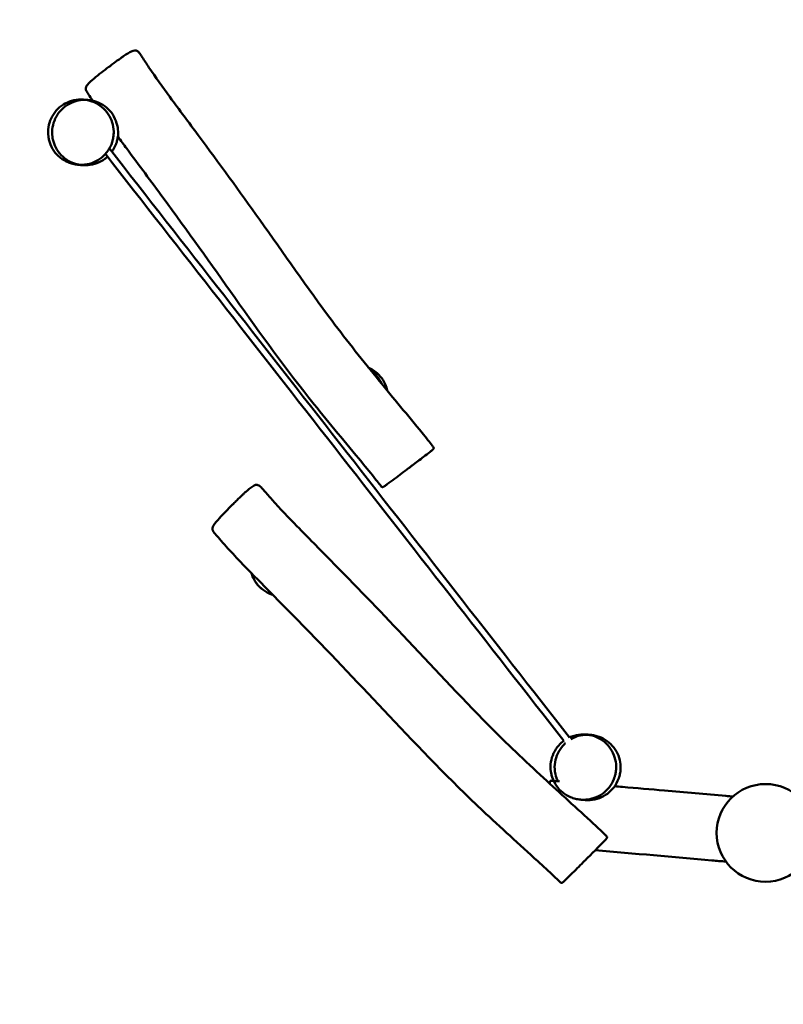
# Model space of a CAD drawing. Units: millimetres. Extents: x -9214 to 9585, y -9244 to 9555.
# Drawn here: x -5537 to -3202, y -6251 to -3240 of the extents above; entities that cross this region are included whole.
import ezdxf

# ---------------------------------------------------------------- set-up
doc = ezdxf.new("R2010")
doc.units = ezdxf.units.MM
doc.header["$LTSCALE"] = 0.75
doc.linetypes.add('PHANTOM2', pattern=[31.75, 15.875, -3.175, 3.175, -3.175, 3.175, -3.175])
doc.layers.add('Reference', color=7, linetype='PHANTOM2', lineweight=25)
doc.layers.add('Visible', color=7, linetype='Continuous', lineweight=50)

msp = doc.modelspace()

# ---------------------------------------------------------------- linework, layer by layer
at = {"layer": 'Reference'}
msp.add_circle((185.5, 155.7, -1403.1), 9399.5, dxfattribs=at)
at = {"layer": 'Visible', "extrusion": (-3.49022e-17, -3.98934e-16, -1)}
msp.add_circle((3256.4, -5726.4, 896.4), 149.5, dxfattribs=at)
at = {"layer": 'Visible', "extrusion": (0.788011, 0.615661, 2.63678e-16)}
msp.add_arc((-752.8, 5442.6, -6384.4), 4521.9, 255.1898, 284.4716, dxfattribs=at)
at = {"layer": 'Visible', "extrusion": (-0.788011, -0.615661, -3.747e-16)}
msp.add_arc((752.8, 5442.6, 6404.4), 4521.9, 255.6055, 284.7772, dxfattribs=at)
at = {"layer": 'Visible'}
for points, knots in [([(-5264.8, -3384.1, -843.1), (-5264.8, -3384.1, -843.1), (-5264.8, -3384.1, -843.1), (-5264.8, -3384.1, -843.1), (-5264.8, -3384.1, -843.1), (-5264.8, -3384.1, -843.1), (-5264.8, -3384.1, -843.1), (-5264.8, -3384.1, -843.1), (-5264.8, -3384.1, -843.1), (-5264.8, -3384.1, -843.1), (-5264.8, -3384.1, -843.1), (-5264.8, -3384.1, -843.1), (-5264.8, -3384.1, -843.1), (-5264.7, -3384.1, -843.1), (-5264.7, -3384.1, -843.1), (-5264.7, -3384.1, -843.1), (-5264.7, -3384.1, -843.1), (-5264.6, -3384.1, -843.1), (-5264.6, -3384, -843.1), (-5264.3, -3383.8, -843.1), (-5264.1, -3383.6, -843.1), (-5262.9, -3382.7, -843.1), (-5262, -3382, -843.1), (-5257.1, -3378.4, -843.1), (-5253.1, -3375.4, -843.1), (-5242.3, -3367.3, -843.1), (-5235.3, -3362.1, -843.1), (-5225.9, -3355.4, -843.1), (-5223.5, -3353.8, -843.1), (-5220.4, -3351.6, -843.1), (-5219.6, -3351.1, -843.1), (-5210.8, -3345.1, -843.1), (-5202.7, -3339.6, -843.1), (-5191.3, -3334.8, -843.1), (-5188.5, -3333.9, -843.1), (-5184.3, -3333.5, -843.1), (-5182.8, -3333.6, -843.1), (-5180, -3334.3, -843.1), (-5178.6, -3334.9, -843.1), (-5176.3, -3336.4, -843.1), (-5175.3, -3337.3, -843.1), (-5172.8, -3339.8, -843.1), (-5171.5, -3341.4, -843.1), (-5167.5, -3346.8, -843.1), (-5165, -3350.7, -843.1), (-5155.7, -3364.8, -843.1), (-5149, -3375.2, -843.1), (-5121.5, -3416.1, -843.1), (-5099.9, -3446, -843.1), (-5049.2, -3515.1, -843.1), (-5020.1, -3554.1, -843.1), (-4927.8, -3678.6, -843.1), (-4865.3, -3764.7, -843.1), (-4729.7, -3954.5, -843.1), (-4657.8, -4059.1, -843.1), (-4535.5, -4222.9, -843.1), (-4487.3, -4283.5, -843.1), (-4394.7, -4397, -843.1), (-4350.1, -4449.7, -843.1), (-4300.5, -4510.4, -843.1), (-4294.6, -4517.7, -843.1), (-4284.4, -4530.5, -843.1), (-4280, -4536.1, -843.1), (-4275, -4542.7, -843.1), (-4274.2, -4543.8, -843.1), (-4272.8, -4545.6, -843.1), (-4272.2, -4546.4, -843.1), (-4271.6, -4547.8, -843.1), (-4271.4, -4548.2, -843.1), (-4271.2, -4549, -843.1), (-4271.2, -4549.2, -843.1), (-4271.2, -4549.9, -843.1), (-4271.3, -4550.4, -843.1), (-4271.8, -4551.8, -843.1), (-4272.5, -4552.6, -843.1), (-4273.8, -4554, -843.1), (-4274.5, -4554.7, -843.1), (-4277.3, -4557.3, -843.1), (-4279.6, -4559, -843.1), (-4288.7, -4566.2, -843.1), (-4295.6, -4571.4, -843.1), (-4313.9, -4585.4, -843.1), (-4325.4, -4594, -843.1), (-4339.8, -4604.9, -843.1), (-4342.7, -4607.1, -843.1), (-4346.4, -4609.8, -843.1), (-4347.1, -4610.4, -843.1), (-4347.9, -4611, -843.1), (-4348.1, -4611.1, -843.1), (-4348.3, -4611.3, -843.1), (-4348.4, -4611.3, -843.1), (-4348.4, -4611.4, -843.1), (-4348.4, -4611.4, -843.1), (-4348.4, -4611.4, -843.1), (-4348.4, -4611.4, -843.1), (-4348.4, -4611.4, -843.1), (-4348.4, -4611.4, -843.1), (-4348.4, -4611.4, -843.1)], [0, 0, 0, 0, 0.000133, 0.000133, 0.000163, 0.000163, 0.0002, 0.0002, 0.000246, 0.000246, 0.000303, 0.000303, 0.000373, 0.000373, 0.001553, 0.001553, 0.006475, 0.006475, 0.026993, 0.026993, 0.112522, 0.112522, 0.468955, 0.468955, 1.946561, 1.946561, 4.542384, 4.542384, 5.407607, 5.407607, 5.696007, 5.696007, 8.586319, 8.586319, 9.431064, 9.431064, 9.866271, 9.866271, 10.294475, 10.294475, 10.69897, 10.69897, 11.330557, 11.330557, 12.713085, 12.713085, 16.408454, 16.408454, 27.498017, 27.498017, 42.097112, 42.097112, 74.005174, 74.005174, 112.080489, 112.080489, 135.308355, 135.308355, 156.018936, 156.018936, 158.831793, 158.831793, 160.941538, 160.941538, 161.337095, 161.337095, 161.634245, 161.634245, 161.783018, 161.783018, 161.855435, 161.855435, 162.002782, 162.002782, 162.298229, 162.298229, 162.58715, 162.58715, 163.45322, 163.45322, 166.048934, 166.048934, 170.366742, 170.366742, 171.46411, 171.46411, 171.728157, 171.728157, 171.791508, 171.791508, 171.806706, 171.806706, 171.810351, 171.810351, 171.811226, 171.811226, 171.811438, 171.811438, 171.811438, 171.811438]), ([(-5314, -3487.5, -843.1), (-5315.3, -3485.5, -843.1), (-5316.6, -3483.5, -843.1), (-5321.7, -3475.6, -843.1), (-5325.6, -3469.9, -843.1), (-5330.6, -3462.1, -843.1), (-5331.9, -3460, -843.1), (-5333.7, -3456.5, -843.1), (-5334.2, -3455.1, -843.1), (-5335, -3452.4, -843.1), (-5335.2, -3451, -843.1), (-5335.1, -3448.3, -843.1), (-5334.8, -3446.9, -843.1), (-5333.5, -3443.1, -843.1), (-5332, -3440.8, -843.1), (-5324.4, -3431.2, -843.1), (-5317, -3425.1, -843.1), (-5295.1, -3406.9, -843.1), (-5280.1, -3395.2, -843.1), (-5264.8, -3384.1, -843.1)], [157.584735, 157.584735, 157.584735, 157.584735, 158.312938, 158.312938, 160.380947, 160.380947, 161.118945, 161.118945, 161.550132, 161.550132, 161.970739, 161.970739, 162.368924, 162.368924, 163.177029, 163.177029, 166.031065, 166.031065, 171.716156, 171.716156, 171.716156, 171.716156]), ([(-5264.8, -3384.1, -843.1), (-5264.8, -3384.1, -843.1), (-5264.8, -3384.1, -843.1), (-5264.8, -3384.1, -843.1), (-5264.8, -3384.1, -843.1), (-5264.8, -3384.1, -843.1), (-5264.8, -3384.1, -843.1), (-5264.8, -3384.1, -843.1), (-5264.8, -3384.1, -843.1), (-5264.8, -3384.1, -843.1), (-5264.8, -3384.1, -843.1), (-5264.8, -3384.1, -843.1), (-5264.8, -3384.1, -843.1), (-5264.8, -3384.1, -843.1)], [0.0001871294, 0.0001871294, 0.0001871294, 0.0001871294, 0.0001961821, 0.0001961821, 0.0002062223, 0.0002062223, 0.0002163558, 0.0002163558, 0.0002299756, 0.0002299756, 0.0002788601, 0.0002788601, 0.0003277446, 0.0003277446, 0.0003277446, 0.0003277446]), ([(-5359.3, -3683.3, -198.6), (-5364.5, -3682.9, -198.6), (-5369.7, -3682, -198.6), (-5379.7, -3679.4, -198.6), (-5384.6, -3677.8, -198.6), (-5397.8, -3672.2, -198.6), (-5406, -3667.3, -198.6), (-5420.6, -3655.6, -198.6), (-5427.3, -3648.6, -198.6), (-5438.1, -3632.8, -198.6), (-5442.5, -3624, -198.6), (-5446.8, -3610.8, -198.6), (-5447.9, -3606.7, -198.6), (-5449, -3601.1, -198.6), (-5449.2, -3599.7, -198.6), (-5449.5, -3597.8, -198.6), (-5449.6, -3597.4, -198.6), (-5450.9, -3587.4, -198.6), (-5450.9, -3577.7, -198.6), (-5447.9, -3559, -198.6), (-5445.1, -3550, -198.6), (-5437.1, -3533, -198.6), (-5431.9, -3524.9, -198.6), (-5419.4, -3510.5, -198.6), (-5412, -3504.2, -198.6), (-5396, -3494.2, -198.6), (-5387.4, -3490.4, -198.6), (-5369.3, -3485.1, -198.6), (-5359.7, -3483.7, -198.6), (-5348.8, -3483.7, -198.6), (-5347.4, -3483.7, -198.6), (-5345.3, -3483.8, -198.6), (-5344.6, -3483.9, -198.6), (-5343.6, -3483.9, -198.6), (-5343.3, -3484, -198.6), (-5342.7, -3484, -198.6), (-5342.6, -3484, -198.6), (-5342.3, -3484, -198.6), (-5342.2, -3484, -198.6), (-5342.1, -3484.1, -198.6), (-5342, -3484.1, -198.6), (-5342, -3484.1, -198.6), (-5341.9, -3484.1, -198.6), (-5341.9, -3484.1, -198.6), (-5341.9, -3484.1, -198.6), (-5341.9, -3484.1, -198.6), (-5341.9, -3484.1, -198.6), (-5341.9, -3484.1, -198.6), (-5341.9, -3484.1, -198.6), (-5341.9, -3484.1, -198.6), (-5341.9, -3484.1, -198.6), (-5341.9, -3484.1, -198.6), (-5341.9, -3484.1, -198.6), (-5341.9, -3484.1, -198.6), (-5341.9, -3484.1, -198.6), (-5341.9, -3484.1, -198.6), (-5341.9, -3484.1, -198.6), (-5341.9, -3484.1, -198.6), (-5341.9, -3484.1, -198.6), (-5341.9, -3484.1, -198.6), (-5341.9, -3484.1, -198.6), (-5341.9, -3484.1, -198.6)], [0, 0, 0, 0, 1.568193, 1.568193, 3.098959, 3.098959, 5.886594, 5.886594, 8.734958, 8.734958, 11.620525, 11.620525, 12.899911, 12.899911, 13.325636, 13.325636, 13.467517, 13.467517, 16.335575, 16.335575, 19.129403, 19.129403, 21.966921, 21.966921, 24.829136, 24.829136, 27.613741, 27.613741, 30.469832, 30.469832, 30.887658, 30.887658, 31.096929, 31.096929, 31.201609, 31.201609, 31.253955, 31.253955, 31.280129, 31.280129, 31.293216, 31.293216, 31.299759, 31.299759, 31.303031, 31.303031, 31.304667, 31.304667, 31.305485, 31.305485, 31.305894, 31.305894, 31.306099, 31.306099, 31.306201, 31.306201, 31.306252, 31.306252, 31.306277, 31.306277, 31.306322, 31.306322, 31.306322, 31.306322]), ([(-5353.1, -3683.6, -1384.9), (-5356.2, -3683.2, -1384.9), (-5359.4, -3682.5, -1384.9), (-5371.7, -3679.4, -1384.9), (-5380.6, -3675.7, -1384.9), (-5396.8, -3666.2, -1384.9), (-5404.2, -3660.3, -1384.9), (-5417.3, -3646.7, -1384.9), (-5422.9, -3638.6, -1384.9), (-5431.1, -3622.4, -1384.9), (-5434, -3614.2, -1384.9), (-5436.4, -3603.1, -1384.9), (-5436.9, -3600.3, -1384.9), (-5438.5, -3588, -1384.9), (-5438.4, -3578.2, -1384.9), (-5435.3, -3559.6, -1384.9), (-5432.5, -3550.6, -1384.9), (-5424.4, -3533.6, -1384.9), (-5419.1, -3525.5, -1384.9), (-5406.6, -3511.3, -1384.9), (-5399.2, -3505, -1384.9), (-5383.1, -3495.1, -1384.9), (-5374.5, -3491.3, -1384.9), (-5356.4, -3486.1, -1384.9), (-5346.8, -3484.7, -1384.9), (-5336.7, -3484.8, -1384.9), (-5336.2, -3484.8, -1384.9), (-5335.7, -3484.8, -1384.9)], [0.625087, 0.625087, 0.625087, 0.625087, 1.589665, 1.589665, 4.424811, 4.424811, 7.220412, 7.220412, 10.093705, 10.093705, 12.664363, 12.664363, 13.515269, 13.515269, 16.381781, 16.381781, 19.174451, 19.174451, 22.013607, 22.013607, 24.874926, 24.874926, 27.659372, 27.659372, 30.516568, 30.516568, 30.676544, 30.676544, 30.676544, 30.676544]), ([(-5341.1, -3484.1, 1598.8), (-5341.1, -3484.1, 1598.8), (-5341.1, -3484.1, 1598.8), (-5341.1, -3484.1, 1598.8), (-5341.1, -3484.1, 1598.8), (-5341, -3484.1, 1598.8), (-5340.9, -3484.2, 1598.8), (-5339.6, -3484.3, 1598.8), (-5338.4, -3484.4, 1598.8), (-5327.8, -3485.8, 1598.8), (-5318.4, -3488.4, 1598.8), (-5301.2, -3496, 1598.8), (-5293.1, -3501, 1598.8), (-5278.6, -3512.9, 1598.8), (-5272.1, -3520.1, 1598.8), (-5261.6, -3536, 1598.8), (-5257.4, -3544.7, 1598.8), (-5251.8, -3562.7, 1598.8), (-5250.2, -3572, 1598.8), (-5249.8, -3585, 1598.8), (-5249.9, -3588.8, 1598.8), (-5250.3, -3593.7, 1598.8), (-5250.5, -3594.9, 1598.8), (-5251.2, -3600.4, 1598.8), (-5252, -3604.6, 1598.8), (-5253.4, -3610.1, 1598.8), (-5253.8, -3611.5, 1598.8), (-5254.4, -3613.3, 1598.8), (-5254.5, -3613.7, 1598.8), (-5257.6, -3623.3, 1598.8), (-5261.9, -3632, 1598.8), (-5272.6, -3647.9, 1598.8), (-5279.1, -3655.1, 1598.8), (-5293.8, -3667.1, 1598.8), (-5302, -3672, 1598.8), (-5319.3, -3679.3, 1598.8), (-5328.5, -3681.8, 1598.8), (-5342.5, -3683.5, 1598.8), (-5347.3, -3683.8, 1598.8), (-5353.2, -3683.7, 1598.8), (-5354.4, -3683.7, 1598.8), (-5356.4, -3683.5, 1598.8), (-5357.3, -3683.5, 1598.8), (-5358.2, -3683.4, 1598.8), (-5358.3, -3683.4, 1598.8), (-5358.4, -3683.4, 1598.8), (-5358.5, -3683.4, 1598.8), (-5358.5, -3683.4, 1598.8), (-5358.5, -3683.4, 1598.8), (-5358.5, -3683.4, 1598.8), (-5358.6, -3683.4, 1598.8), (-5358.6, -3683.4, 1598.8), (-5358.6, -3683.4, 1598.8), (-5358.6, -3683.4, 1598.8)], [0, 0, 0, 0, 0.001109, 0.001109, 0.005543, 0.005543, 0.03837, 0.03837, 0.388581, 0.388581, 3.252828, 3.252828, 6.038598, 6.038598, 8.891397, 8.891397, 11.741646, 11.741646, 14.536697, 14.536697, 15.650453, 15.650453, 16.021147, 16.021147, 17.301038, 17.301038, 17.726864, 17.726864, 17.868778, 17.868778, 20.735211, 20.735211, 23.603117, 23.603117, 26.414351, 26.414351, 29.231719, 29.231719, 30.654435, 30.654435, 31.004751, 31.004751, 31.26747, 31.26747, 31.292097, 31.292097, 31.300967, 31.300967, 31.305402, 31.305402, 31.307619, 31.307619, 31.308728, 31.308728, 31.308728, 31.308728]), ([(-5341.9, -3484.1, -198.6), (-5340.9, -3484.2, -267.6), (-5340.7, -3484.2, -336.7), (-5337.6, -3484.4, -469.3), (-5335.8, -3484.6, -532.9), (-5332.9, -3484.9, -629.9), (-5331.9, -3484.9, -663.2), (-5328, -3485.3, -796.5), (-5325.2, -3485.5, -896.5), (-5324.3, -3485.6, -1017.7), (-5324.3, -3485.6, -1038.9), (-5324.2, -3485.6, -1060.1)], [0, 0, 0, 0, 20.70371, 20.70371, 39.800987, 39.800987, 49.800987, 49.800987, 79.80193, 79.80193, 86.167715, 86.167715, 86.167715, 86.167715]), ([(-5327.6, -3485.3, 490.9), (-5327.6, -3485.3, 490.9), (-5327.6, -3485.3, 490.9), (-5327.5, -3485.3, 490.9), (-5327.5, -3485.3, 490.9), (-5327.3, -3485.3, 490.9), (-5327.2, -3485.4, 490.9), (-5326.8, -3485.4, 490.9), (-5326.6, -3485.4, 490.9), (-5325.2, -3485.6, 490.9), (-5324, -3485.7, 490.9), (-5318.2, -3486.5, 490.9), (-5313.5, -3487.5, 490.9), (-5299.9, -3491.4, 490.9), (-5291.2, -3495.4, 490.9), (-5275.3, -3505.3, 490.9), (-5267.9, -3511.4, 490.9), (-5255.3, -3525.5, 490.9), (-5250, -3533.7, 490.9), (-5242, -3550.9, 490.9), (-5239.2, -3560, 490.9), (-5236.3, -3577.3, 490.9), (-5236, -3585.5, 490.9), (-5236.9, -3596.3, 490.9), (-5237.3, -3599, 490.9), (-5238.5, -3605.9, 490.9), (-5239.5, -3610.1, 490.9), (-5241.2, -3615.5, 490.9), (-5241.6, -3616.9, 490.9), (-5242.3, -3618.7, 490.9), (-5242.4, -3619.1, 490.9), (-5245.8, -3628, 490.9), (-5250.1, -3636.1, 490.9), (-5255.3, -3643.4, 490.9)], [0, 0, 0, 0, 0.004453, 0.004453, 0.013664, 0.013664, 0.062789, 0.062789, 0.12829, 0.12829, 0.477683, 0.477683, 1.89957, 1.89957, 4.723768, 4.723768, 7.528521, 7.528521, 10.398364, 10.398364, 13.209044, 13.209044, 15.653378, 15.653378, 16.462408, 16.462408, 17.74745, 17.74745, 18.175004, 18.175004, 18.317494, 18.317494, 21.020892, 21.020892, 21.020892, 21.020892]), ([(-4348.4, -4611.4, -843.1), (-4362.5, -4622, -843.1), (-4376.6, -4632.6, -843.1), (-4398.5, -4649, -843.1), (-4406.2, -4654.8, -843.1), (-4416.6, -4662.3, -843.1), (-4419.2, -4664.2, -843.1), (-4422.8, -4666.5, -843.1), (-4423.7, -4667.1, -843.1), (-4425.5, -4668, -843.1), (-4426.4, -4668.5, -843.1), (-4427.8, -4668.7, -843.1), (-4428.3, -4668.8, -843.1), (-4429, -4668.7, -843.1), (-4429.3, -4668.6, -843.1), (-4430, -4668.3, -843.1), (-4430.5, -4668, -843.1), (-4431.3, -4667.3, -843.1), (-4431.6, -4667, -843.1), (-4432.8, -4665.7, -843.1), (-4433.6, -4664.6, -843.1), (-4438.8, -4657.7, -843.1), (-4443.3, -4651.9, -843.1), (-4462.1, -4628.3, -843.1), (-4476.7, -4610.6, -843.1), (-4540.1, -4534.1, -843.1), (-4589.1, -4475.4, -843.1), (-4721.9, -4310.2, -843.1), (-4801.4, -4200.2, -843.1), (-4951.7, -3987.3, -843.1), (-5024.3, -3885.5, -843.1), (-5135.3, -3734.3, -843.1), (-5172.7, -3684.1, -843.1), (-5219, -3621.6, -843.1), (-5228.1, -3609.4, -843.1), (-5237.1, -3597.1, -843.1)], [0, 0, 0, 0, 5.29599, 5.29599, 8.184838, 8.184838, 9.148438, 9.148438, 9.469898, 9.469898, 9.759938, 9.759938, 9.90532, 9.90532, 9.977129, 9.977129, 10.146567, 10.146567, 10.281578, 10.281578, 10.690269, 10.690269, 12.869565, 12.869565, 19.755041, 19.755041, 42.683128, 42.683128, 83.349193, 83.349193, 120.861137, 120.861137, 139.631877, 139.631877, 144.195559, 144.195559, 144.195559, 144.195559]), ([(-5268.8, -3658.7, 490.9), (-5271.3, -3661, 490.9), (-5273.9, -3663.1, 490.9), (-5284.1, -3670.7, 490.9), (-5292.5, -3675.2, 490.9), (-5310.1, -3681.8, 490.9), (-5319.5, -3683.9, 490.9), (-5333.6, -3685, 490.9), (-5338.4, -3685, 490.9), (-5343.7, -3684.7, 490.9), (-5344.2, -3684.6, 490.9), (-5344.9, -3684.6, 490.9), (-5344.9, -3684.6, 490.9), (-5345, -3684.6, 490.9), (-5345, -3684.6, 490.9), (-5345, -3684.6, 490.9), (-5345, -3684.6, 490.9), (-5345, -3684.6, 490.9), (-5345, -3684.6, 490.9), (-5345, -3684.6, 490.9), (-5345, -3684.6, 490.9), (-5345, -3684.6, 490.9)], [23.051118, 23.051118, 23.051118, 23.051118, 24.064478, 24.064478, 26.860725, 26.860725, 29.695, 29.695, 31.115014, 31.115014, 31.288909, 31.288909, 31.305211, 31.305211, 31.309664, 31.309664, 31.310777, 31.310777, 31.311056, 31.311056, 31.311195, 31.311195, 31.311195, 31.311195]), ([(-5341.6, -3684.9, -1060.1), (-5344.9, -3684.6, -905.6), (-5346.7, -3684.4, -751), (-5352.3, -3683.9, -563.2), (-5353.3, -3683.8, -529.9), (-5356.9, -3683.5, -397.3), (-5357.6, -3683.5, -298), (-5359.3, -3683.3, -198.6)], [0, 0, 0, 0, 46.365399, 46.365399, 56.365403, 56.365403, 86.165958, 86.165958, 86.165958, 86.165958]), ([(-4471.2, -4303.1, -1386.3), (-4462.9, -4306.7, -1386.3), (-4455, -4311.5, -1386.3), (-4443.1, -4321.1, -1386.3), (-4438.5, -4325.5, -1386.3), (-4428.5, -4337.5, -1386.3), (-4423.5, -4345.6, -1386.3), (-4417, -4360.5, -1386.3), (-4414.8, -4367.1, -1386.3), (-4413.4, -4373.9, -1386.3)], [3.240476, 3.240476, 3.240476, 3.240476, 5.955909, 5.955909, 7.835326, 7.835326, 10.643948, 10.643948, 12.708668, 12.708668, 12.708668, 12.708668]), ([(-4463.8, -4312.2, -873), (-4463.7, -4312.3, -873), (-4463.7, -4312.3, -873), (-4462.4, -4313.2, -873), (-4461.3, -4314, -872.9), (-4459.8, -4315.2, -872.8), (-4459.4, -4315.4, -872.8), (-4451.6, -4321.7, -872.5), (-4444.9, -4328.8, -872.1), (-4435.8, -4341.9, -871.7), (-4432.7, -4347.6, -871.6), (-4430.1, -4353.6, -871.5)], [5.292366, 5.292366, 5.292366, 5.292366, 5.314045, 5.314045, 5.738927, 5.738927, 5.880527, 5.880527, 8.743075, 8.743075, 10.68065, 10.68065, 10.68065, 10.68065]), ([(-4887.2, -4723.4, -843.1), (-4887.2, -4723.4, -843.1), (-4887.2, -4723.4, -843.1), (-4887.2, -4723.4, -843.1), (-4887.2, -4723.4, -843.1), (-4887.2, -4723.4, -843.1), (-4887.2, -4723.4, -843.1), (-4887.2, -4723.4, -843.1), (-4887.2, -4723.4, -843.1), (-4887.2, -4723.4, -843.1), (-4887.2, -4723.4, -843.1), (-4887.2, -4723.4, -843.1), (-4887.2, -4723.4, -843.1), (-4887.2, -4723.4, -843.1), (-4887.2, -4723.4, -843.1), (-4887.1, -4723.4, -843.1), (-4887.1, -4723.4, -843.1), (-4887.1, -4723.3, -843.1), (-4887, -4723.3, -843.1), (-4886.8, -4723.1, -843.1), (-4886.6, -4722.9, -843.1), (-4885.5, -4721.8, -843.1), (-4884.7, -4721, -843.1), (-4880.4, -4716.6, -843.1), (-4876.9, -4713.2, -843.1), (-4867.2, -4703.6, -843.1), (-4861.1, -4697.5, -843.1), (-4852.7, -4689.6, -843.1), (-4850.6, -4687.6, -843.1), (-4847.7, -4685, -843.1), (-4847, -4684.4, -843.1), (-4839.2, -4677.3, -843.1), (-4832, -4670.7, -843.1), (-4821.3, -4664.4, -843.1), (-4818.7, -4663.1, -843.1), (-4814.5, -4662.1, -843.1), (-4813, -4662, -843.1), (-4810.2, -4662.3, -843.1), (-4808.8, -4662.7, -843.1), (-4806.2, -4663.9, -843.1), (-4805.1, -4664.6, -843.1), (-4802.3, -4666.7, -843.1), (-4800.8, -4668.1, -843.1), (-4796.1, -4672.9, -843.1), (-4793, -4676.4, -843.1), (-4781.9, -4689.1, -843.1), (-4773.8, -4698.4, -843.1), (-4740.9, -4735.1, -843.1), (-4715.3, -4761.8, -843.1), (-4655.5, -4823.1, -843.1), (-4621.2, -4857.7, -843.1), (-4512.5, -4968.2, -843.1), (-4438.6, -5044.7, -843.1), (-4278, -5213.8, -843.1), (-4192.1, -5307.4, -843.1), (-4048.3, -5452.5, -843.1), (-3992.1, -5505.9, -843.1), (-3884.6, -5605.3, -843.1), (-3833.2, -5651.4, -843.1), (-3775.6, -5704.6, -843.1), (-3768.7, -5711, -843.1), (-3756.8, -5722.2, -843.1), (-3751.7, -5727.1, -843.1), (-3745.8, -5733, -843.1), (-3744.8, -5733.9, -843.1), (-3743.2, -5735.6, -843.1), (-3742.5, -5736.3, -843.1), (-3741.7, -5737.5, -843.1), (-3741.4, -5738, -843.1), (-3741.2, -5738.6, -843.1), (-3741.1, -5738.9, -843.1), (-3741, -5739.6, -843.1), (-3741, -5740.1, -843.1), (-3741.4, -5741.5, -843.1), (-3741.9, -5742.4, -843.1), (-3743, -5744, -843.1), (-3743.6, -5744.8, -843.1), (-3746.1, -5747.7, -843.1), (-3748.1, -5749.8, -843.1), (-3756.1, -5758.1, -843.1), (-3762.2, -5764.3, -843.1), (-3778.4, -5780.6, -843.1), (-3788.6, -5790.8, -843.1), (-3801.3, -5803.6, -843.1), (-3803.9, -5806.2, -843.1), (-3807.1, -5809.4, -843.1), (-3807.8, -5810, -843.1), (-3808.5, -5810.8, -843.1), (-3808.7, -5810.9, -843.1), (-3808.9, -5811.1, -843.1), (-3808.9, -5811.2, -843.1), (-3808.9, -5811.2, -843.1), (-3809, -5811.2, -843.1), (-3809, -5811.2, -843.1), (-3809, -5811.2, -843.1), (-3809, -5811.2, -843.1), (-3809, -5811.2, -843.1), (-3809, -5811.2, -843.1)], [0, 0, 0, 0, 0.000133, 0.000133, 0.000163, 0.000163, 0.0002, 0.0002, 0.000246, 0.000246, 0.000303, 0.000303, 0.000373, 0.000373, 0.001553, 0.001553, 0.006475, 0.006475, 0.026993, 0.026993, 0.112522, 0.112522, 0.468955, 0.468955, 1.946561, 1.946561, 4.542384, 4.542384, 5.407607, 5.407607, 5.696007, 5.696007, 8.586319, 8.586319, 9.431064, 9.431064, 9.866271, 9.866271, 10.294475, 10.294475, 10.69897, 10.69897, 11.330557, 11.330557, 12.713085, 12.713085, 16.408454, 16.408454, 27.498017, 27.498017, 42.097112, 42.097112, 74.005174, 74.005174, 112.080489, 112.080489, 135.308355, 135.308355, 156.018936, 156.018936, 158.831793, 158.831793, 160.941538, 160.941538, 161.337095, 161.337095, 161.634245, 161.634245, 161.783018, 161.783018, 161.855435, 161.855435, 162.002782, 162.002782, 162.298229, 162.298229, 162.58715, 162.58715, 163.45322, 163.45322, 166.048934, 166.048934, 170.366742, 170.366742, 171.46411, 171.46411, 171.728157, 171.728157, 171.791508, 171.791508, 171.806706, 171.806706, 171.810351, 171.810351, 171.811226, 171.811226, 171.811438, 171.811438, 171.811438, 171.811438]), ([(-3809, -5811.2, -843.1), (-3821.4, -5823.7, -843.1), (-3833.9, -5836.2, -843.1), (-3853.3, -5855.4, -843.1), (-3860.1, -5862.2, -843.1), (-3869.4, -5871.1, -843.1), (-3871.7, -5873.4, -843.1), (-3874.9, -5876.2, -843.1), (-3875.7, -5876.9, -843.1), (-3877.4, -5878, -843.1), (-3878.2, -5878.6, -843.1), (-3879.6, -5879.1, -843.1), (-3880.1, -5879.2, -843.1), (-3880.8, -5879.2, -843.1), (-3881, -5879.1, -843.1), (-3881.8, -5879, -843.1), (-3882.4, -5878.7, -843.1), (-3883.2, -5878.1, -843.1), (-3883.6, -5877.9, -843.1), (-3884.9, -5876.7, -843.1), (-3885.9, -5875.7, -843.1), (-3892, -5869.6, -843.1), (-3897.2, -5864.6, -843.1), (-3919.2, -5843.8, -843.1), (-3936.1, -5828.3, -843.1), (-4009.5, -5761.3, -843.1), (-4066.2, -5710.1, -843.1), (-4220.7, -5564.9, -843.1), (-4314.7, -5467.1, -843.1), (-4493.2, -5277.2, -843.1), (-4579.3, -5186.5, -843.1), (-4710.3, -5052.2, -843.1), (-4754.3, -5007.7, -843.1), (-4827.3, -4933.4, -843.1), (-4856.5, -4903.8, -843.1), (-4898.9, -4858.2, -843.1), (-4912.7, -4842.8, -843.1), (-4930.8, -4822, -843.1), (-4935.4, -4816.9, -843.1), (-4941.6, -4809.8, -843.1), (-4943.1, -4807.9, -843.1), (-4945.3, -4804.7, -843.1), (-4946.1, -4803.4, -843.1), (-4947.2, -4800.8, -843.1), (-4947.6, -4799.5, -843.1), (-4947.9, -4796.7, -843.1), (-4947.8, -4795.4, -843.1), (-4947, -4791.4, -843.1), (-4945.8, -4788.9, -843.1), (-4939.7, -4778.4, -843.1), (-4933.2, -4771.3, -843.1), (-4914.1, -4750.2, -843.1), (-4900.8, -4736.6, -843.1), (-4887.2, -4723.4, -843.1)], [0, 0, 0, 0, 5.29599, 5.29599, 8.184838, 8.184838, 9.148438, 9.148438, 9.469898, 9.469898, 9.759938, 9.759938, 9.90532, 9.90532, 9.977129, 9.977129, 10.146567, 10.146567, 10.281578, 10.281578, 10.690269, 10.690269, 12.869565, 12.869565, 19.755041, 19.755041, 42.683128, 42.683128, 83.349193, 83.349193, 120.861137, 120.861137, 139.631877, 139.631877, 152.108373, 152.108373, 158.312938, 158.312938, 160.380947, 160.380947, 161.118945, 161.118945, 161.550132, 161.550132, 161.970739, 161.970739, 162.368924, 162.368924, 163.177029, 163.177029, 166.031065, 166.031065, 171.716156, 171.716156, 171.716156, 171.716156]), ([(-4887.2, -4723.4, -843.1), (-4887.2, -4723.4, -843.1), (-4887.2, -4723.4, -843.1), (-4887.2, -4723.4, -843.1), (-4887.2, -4723.4, -843.1), (-4887.2, -4723.4, -843.1), (-4887.2, -4723.4, -843.1), (-4887.2, -4723.4, -843.1), (-4887.2, -4723.4, -843.1), (-4887.2, -4723.4, -843.1), (-4887.2, -4723.4, -843.1), (-4887.2, -4723.4, -843.1), (-4887.2, -4723.4, -843.1), (-4887.2, -4723.4, -843.1)], [0.000187118, 0.000187118, 0.000187118, 0.000187118, 0.0001961652, 0.0001961652, 0.0002062053, 0.0002062053, 0.0002163388, 0.0002163388, 0.000229959, 0.000229959, 0.0002788162, 0.0002788162, 0.0003276733, 0.0003276733, 0.0003276733, 0.0003276733]), ([(-4763.4, -4998.4, -875.5), (-4764.8, -4997.9, -875.5), (-4766.2, -4997.4, -875.5), (-4776.5, -4993.6, -875.5), (-4785, -4989, -875.5), (-4800.4, -4977.8, -875.5), (-4807.4, -4970.9, -875.5), (-4818.7, -4955.8, -875.5), (-4823.2, -4947.4, -875.5), (-4827.4, -4936.4, -875.5), (-4828.2, -4934.1, -875.5), (-4828.9, -4931.7, -875.5)], [53.281146, 53.281146, 53.281146, 53.281146, 53.727818, 53.727818, 56.576211, 56.576211, 59.44562, 59.44562, 62.243315, 62.243315, 62.981517, 62.981517, 62.981517, 62.981517]), ([(-4763.4, -4998.4, -875.5), (-4765, -4997.9, -875.5), (-4766.6, -4997.3, -875.5), (-4776.9, -4993.4, -875.5), (-4785.3, -4988.9, -875.5), (-4800.5, -4977.6, -875.5), (-4807.5, -4970.8, -875.5), (-4818.8, -4955.6, -875.5), (-4823.3, -4947.3, -875.5), (-4827.5, -4936.3, -875.5), (-4828.2, -4934, -875.5), (-4828.9, -4931.7, -875.5)], [33.505324, 33.505324, 33.505324, 33.505324, 34.00453, 34.00453, 36.8188, 36.8188, 39.688746, 39.688746, 42.485916, 42.485916, 43.204237, 43.204237, 43.204237, 43.204237]), ([(-3822.6, -5624.6, -198.6), (-3827.8, -5624.2, -198.6), (-3833, -5623.3, -198.6), (-3843, -5620.7, -198.6), (-3847.9, -5619.1, -198.6), (-3861.2, -5613.5, -198.6), (-3869.3, -5608.7, -198.6), (-3884, -5596.9, -198.6), (-3890.6, -5589.9, -198.6), (-3901.5, -5574.1, -198.6), (-3905.8, -5565.3, -198.6), (-3910.1, -5552.1, -198.6), (-3911.2, -5548, -198.6), (-3912.3, -5542.4, -198.6), (-3912.6, -5541, -198.6), (-3912.8, -5539.2, -198.6), (-3912.9, -5538.7, -198.6), (-3914.3, -5528.7, -198.6), (-3914.2, -5519, -198.6), (-3911.2, -5500.3, -198.6), (-3908.4, -5491.3, -198.6), (-3900.5, -5474.3, -198.6), (-3895.2, -5466.2, -198.6), (-3884.4, -5453.7, -198.6), (-3879.1, -5448.9, -198.6), (-3873.4, -5444.7, -198.6)], [0, 0, 0, 0, 1.568193, 1.568193, 3.098959, 3.098959, 5.886594, 5.886594, 8.734958, 8.734958, 11.620525, 11.620525, 12.899911, 12.899911, 13.325636, 13.325636, 13.467517, 13.467517, 16.335575, 16.335575, 19.129403, 19.129403, 21.966921, 21.966921, 24.083151, 24.083151, 24.083151, 24.083151]), ([(-3856.1, -5434.4, -198.6), (-3851.5, -5432.3, -198.6), (-3846.7, -5430.5, -198.6), (-3832.7, -5426.4, -198.6), (-3823.1, -5425, -198.6), (-3812.2, -5425, -198.6), (-3810.8, -5425.1, -198.6), (-3808.7, -5425.1, -198.6), (-3808, -5425.2, -198.6), (-3806.9, -5425.2, -198.6), (-3806.6, -5425.3, -198.6), (-3806.1, -5425.3, -198.6), (-3805.9, -5425.3, -198.6), (-3805.6, -5425.3, -198.6), (-3805.6, -5425.4, -198.6), (-3805.4, -5425.4, -198.6), (-3805.4, -5425.4, -198.6), (-3805.3, -5425.4, -198.6), (-3805.3, -5425.4, -198.6), (-3805.3, -5425.4, -198.6), (-3805.3, -5425.4, -198.6), (-3805.2, -5425.4, -198.6), (-3805.2, -5425.4, -198.6), (-3805.2, -5425.4, -198.6), (-3805.2, -5425.4, -198.6), (-3805.2, -5425.4, -198.6), (-3805.2, -5425.4, -198.6), (-3805.2, -5425.4, -198.6), (-3805.2, -5425.4, -198.6), (-3805.2, -5425.4, -198.6), (-3805.2, -5425.4, -198.6), (-3805.2, -5425.4, -198.6), (-3805.2, -5425.4, -198.6), (-3805.2, -5425.4, -198.6), (-3805.2, -5425.4, -198.6), (-3805.2, -5425.4, -198.6), (-3805.2, -5425.4, -198.6), (-3805.2, -5425.4, -198.6)], [26.098404, 26.098404, 26.098404, 26.098404, 27.613741, 27.613741, 30.469832, 30.469832, 30.887658, 30.887658, 31.096929, 31.096929, 31.201609, 31.201609, 31.253955, 31.253955, 31.280129, 31.280129, 31.293216, 31.293216, 31.299759, 31.299759, 31.303031, 31.303031, 31.304667, 31.304667, 31.305485, 31.305485, 31.305894, 31.305894, 31.306099, 31.306099, 31.306201, 31.306201, 31.306252, 31.306252, 31.306277, 31.306277, 31.306322, 31.306322, 31.306322, 31.306322]), ([(-3851.9, -5439.8, -1384.9), (-3844.7, -5435.6, -1384.9), (-3836.9, -5432.3, -1384.9), (-3819.8, -5427.4, -1384.9), (-3810.1, -5426.1, -1384.9), (-3800.1, -5426.1, -1384.9), (-3799.5, -5426.1, -1384.9), (-3799, -5426.1, -1384.9)], [25.167473, 25.167473, 25.167473, 25.167473, 27.659372, 27.659372, 30.516568, 30.516568, 30.676544, 30.676544, 30.676544, 30.676544]), ([(-3804.5, -5425.4, 1598.8), (-3804.5, -5425.4, 1598.8), (-3804.5, -5425.4, 1598.8), (-3804.5, -5425.5, 1598.8), (-3804.5, -5425.5, 1598.8), (-3804.3, -5425.5, 1598.8), (-3804.2, -5425.5, 1598.8), (-3802.9, -5425.6, 1598.8), (-3801.8, -5425.7, 1598.8), (-3791.2, -5427.1, 1598.8), (-3781.8, -5429.7, 1598.8), (-3764.6, -5437.4, 1598.8), (-3756.5, -5442.3, 1598.8), (-3742, -5454.3, 1598.8), (-3735.5, -5461.4, 1598.8), (-3724.9, -5477.3, 1598.8), (-3720.8, -5486, 1598.8), (-3715.1, -5504, 1598.8), (-3713.5, -5513.3, 1598.8), (-3713.2, -5526.4, 1598.8), (-3713.3, -5530.1, 1598.8), (-3713.7, -5535, 1598.8), (-3713.8, -5536.2, 1598.8), (-3714.5, -5541.7, 1598.8), (-3715.3, -5545.9, 1598.8), (-3716.8, -5551.4, 1598.8), (-3717.2, -5552.8, 1598.8), (-3717.7, -5554.6, 1598.8), (-3717.9, -5555, 1598.8), (-3721, -5564.6, 1598.8), (-3725.2, -5573.3, 1598.8), (-3735.9, -5589.2, 1598.8), (-3742.5, -5596.4, 1598.8), (-3757.1, -5608.4, 1598.8), (-3765.4, -5613.3, 1598.8), (-3782.6, -5620.6, 1598.8), (-3791.9, -5623.1, 1598.8), (-3805.9, -5624.9, 1598.8), (-3810.6, -5625.1, 1598.8), (-3816.6, -5625, 1598.8), (-3817.7, -5625, 1598.8), (-3819.8, -5624.9, 1598.8), (-3820.6, -5624.8, 1598.8), (-3821.6, -5624.7, 1598.8), (-3821.7, -5624.7, 1598.8), (-3821.8, -5624.7, 1598.8), (-3821.8, -5624.7, 1598.8), (-3821.9, -5624.7, 1598.8), (-3821.9, -5624.7, 1598.8), (-3821.9, -5624.7, 1598.8), (-3821.9, -5624.7, 1598.8), (-3821.9, -5624.7, 1598.8), (-3821.9, -5624.7, 1598.8), (-3821.9, -5624.7, 1598.8)], [0, 0, 0, 0, 0.001109, 0.001109, 0.005543, 0.005543, 0.03837, 0.03837, 0.388581, 0.388581, 3.252828, 3.252828, 6.038598, 6.038598, 8.891397, 8.891397, 11.741646, 11.741646, 14.536697, 14.536697, 15.650453, 15.650453, 16.021147, 16.021147, 17.301038, 17.301038, 17.726864, 17.726864, 17.868778, 17.868778, 20.735211, 20.735211, 23.603117, 23.603117, 26.414351, 26.414351, 29.231719, 29.231719, 30.654435, 30.654435, 31.004751, 31.004751, 31.26747, 31.26747, 31.292097, 31.292097, 31.300967, 31.300967, 31.305402, 31.305402, 31.307619, 31.307619, 31.308728, 31.308728, 31.308728, 31.308728]), ([(-3791, -5426.6, 490.9), (-3790.9, -5426.6, 490.9), (-3790.9, -5426.6, 490.9), (-3790.9, -5426.6, 490.9), (-3790.9, -5426.6, 490.9), (-3790.7, -5426.7, 490.9), (-3790.5, -5426.7, 490.9), (-3790.1, -5426.7, 490.9), (-3789.9, -5426.7, 490.9), (-3788.5, -5426.9, 490.9), (-3787.4, -5427, 490.9), (-3781.5, -5427.8, 490.9), (-3776.9, -5428.8, 490.9), (-3763.3, -5432.8, 490.9), (-3754.5, -5436.7, 490.9), (-3738.6, -5446.6, 490.9), (-3731.3, -5452.7, 490.9), (-3718.7, -5466.8, 490.9), (-3713.3, -5475, 490.9), (-3705.3, -5492.2, 490.9), (-3702.5, -5501.3, 490.9), (-3699.7, -5518.6, 490.9), (-3699.4, -5526.9, 490.9), (-3700.3, -5537.7, 490.9), (-3700.6, -5540.3, 490.9), (-3701.8, -5547.2, 490.9), (-3702.9, -5551.4, 490.9), (-3704.5, -5556.8, 490.9), (-3705, -5558.2, 490.9), (-3705.6, -5560, 490.9), (-3705.8, -5560.4, 490.9), (-3709.3, -5569.9, 490.9), (-3714, -5578.5, 490.9), (-3725.4, -5593.8, 490.9), (-3732.3, -5600.8, 490.9), (-3747.5, -5612, 490.9), (-3755.8, -5616.5, 490.9), (-3773.4, -5623.1, 490.9), (-3782.8, -5625.2, 490.9), (-3797, -5626.3, 490.9), (-3801.7, -5626.3, 490.9), (-3807, -5626, 490.9), (-3807.6, -5625.9, 490.9), (-3808.2, -5625.9, 490.9), (-3808.3, -5625.9, 490.9), (-3808.4, -5625.9, 490.9), (-3808.4, -5625.9, 490.9), (-3808.4, -5625.9, 490.9), (-3808.4, -5625.9, 490.9), (-3808.4, -5625.9, 490.9), (-3808.4, -5625.9, 490.9), (-3808.4, -5625.9, 490.9), (-3808.4, -5625.9, 490.9), (-3808.4, -5625.9, 490.9)], [0, 0, 0, 0, 0.004453, 0.004453, 0.013664, 0.013664, 0.062789, 0.062789, 0.12829, 0.12829, 0.477683, 0.477683, 1.89957, 1.89957, 4.723768, 4.723768, 7.528521, 7.528521, 10.398364, 10.398364, 13.209044, 13.209044, 15.653378, 15.653378, 16.462408, 16.462408, 17.74745, 17.74745, 18.175004, 18.175004, 18.317494, 18.317494, 21.195635, 21.195635, 24.064478, 24.064478, 26.860725, 26.860725, 29.695, 29.695, 31.115014, 31.115014, 31.288909, 31.288909, 31.305211, 31.305211, 31.309664, 31.309664, 31.310777, 31.310777, 31.311056, 31.311056, 31.311195, 31.311195, 31.311195, 31.311195]), ([(-3805.2, -5425.4, -198.6), (-3804.3, -5425.5, -267.6), (-3804, -5425.5, -336.7), (-3801, -5425.8, -469.3), (-3799.1, -5425.9, -532.9), (-3796.2, -5426.2, -629.9), (-3795.2, -5426.3, -663.2), (-3791.3, -5426.6, -796.5), (-3788.6, -5426.8, -896.5), (-3787.6, -5426.9, -1017.7), (-3787.6, -5426.9, -1038.9), (-3787.6, -5426.9, -1060.1)], [0, 0, 0, 0, 20.70371, 20.70371, 39.800987, 39.800987, 49.800987, 49.800987, 79.80193, 79.80193, 86.167715, 86.167715, 86.167715, 86.167715]), ([(-3892, -5568.4, -1384.9), (-3895.1, -5561.6, -1384.9), (-3897.5, -5554.4, -1384.9), (-3899.7, -5544.4, -1384.9), (-3900.2, -5541.6, -1384.9), (-3901.9, -5529.3, -1384.9), (-3901.7, -5519.6, -1384.9), (-3898.7, -5500.9, -1384.9), (-3895.8, -5491.9, -1384.9), (-3887.8, -5474.9, -1384.9), (-3882.5, -5466.9, -1384.9), (-3873.7, -5456.9, -1384.9), (-3871, -5454.1, -1384.9), (-3868.1, -5451.5, -1384.9)], [10.430146, 10.430146, 10.430146, 10.430146, 12.664363, 12.664363, 13.515269, 13.515269, 16.381781, 16.381781, 19.174451, 19.174451, 22.013607, 22.013607, 23.169516, 23.169516, 23.169516, 23.169516]), ([(-3916.7, -5575.5, -1008.2), (-3916.6, -5574.6, -1008.2), (-3916.3, -5573.7, -1008.2), (-3915.8, -5571.6, -1008.2), (-3915.5, -5570.4, -1008.2), (-3914.8, -5568.6, -1008.2), (-3914.5, -5567.9, -1008.2), (-3913.9, -5567.2, -1008.2), (-3913.8, -5567.1, -1008.1), (-3913.5, -5566.8, -1008.1), (-3913.3, -5566.8, -1008.1), (-3913, -5566.6, -1008.1), (-3912.8, -5566.6, -1008.1), (-3912, -5566.5, -1008.1), (-3911.3, -5566.7, -1008.1), (-3909.9, -5566.8, -1008.1), (-3909.2, -5566.9, -1008.2), (-3907.2, -5567, -1008.3), (-3905.8, -5567.2, -1008.4), (-3904.4, -5567.3, -1008.5)], [0.737737, 0.737737, 0.737737, 0.737737, 1.0253, 1.0253, 1.384167, 1.384167, 1.604424, 1.604424, 1.662872, 1.662872, 1.71462, 1.71462, 1.766589, 1.766589, 1.973225, 1.973225, 2.17817, 2.17817, 2.59065, 2.59065, 2.59065, 2.59065]), ([(-3903.7, -5567.3, -1008.5), (-3903.3, -5567.4, -1008.6), (-3902.9, -5567.4, -1008.6), (-3897.3, -5567.9, -1009), (-3892.1, -5568.4, -1009.4), (-3886.9, -5568.8, -1009.9)], [2.662658, 2.662658, 2.662658, 2.662658, 2.792947, 2.792947, 4.35307, 4.35307, 4.35307, 4.35307]), ([(-3717.9, -5583.6, -1017.6), (-3709.7, -5584.3, -1017.6), (-3701.6, -5585, -1017.6), (-3650.8, -5589.5, -1017.3), (-3608.1, -5593.2, -1016.1), (-3502.9, -5602.4, -1012.4), (-3440.3, -5607.9, -1009.7), (-3370.6, -5614, -1006.9), (-3363.4, -5614.6, -1006.6), (-3356.3, -5615.2, -1006.3)], [21.346629, 21.346629, 21.346629, 21.346629, 23.794923, 23.794923, 36.650282, 36.650282, 55.508075, 55.508075, 57.662174, 57.662174, 57.662174, 57.662174]), ([(-3807.5, -5626, -929.2), (-3809.5, -5625.8, -818.3), (-3811.4, -5625.6, -707.4), (-3815.7, -5625.2, -563.2), (-3816.6, -5625.2, -529.9), (-3820.3, -5624.8, -397.3), (-3820.9, -5624.8, -298), (-3822.6, -5624.6, -198.6)], [13.095882, 13.095882, 13.095882, 13.095882, 46.365399, 46.365399, 56.365403, 56.365403, 86.165958, 86.165958, 86.165958, 86.165958]), ([(-3377.5, -5814.1, -1006.5), (-3391.7, -5812.9, -1007), (-3406, -5811.7, -1007.6), (-3539.1, -5800, -1013), (-3658.1, -5789.6, -1019.7), (-3777, -5779.2, -1017.1)], [246.726896, 246.726896, 246.726896, 246.726896, 251.021308, 251.021308, 286.845086, 286.845086, 286.845086, 286.845086])]:
    msp.add_open_spline(points, degree=3, knots=knots, dxfattribs=at)
for points in [[(-5335.3, -3484.8, -1384.9), (-5333.3, -3484.9, -1384.9), (-5331.4, -3485, -1384.9), (-5329.4, -3485.2, -1384.9)], [(-5346.9, -3684.4, -1384.9), (-5348.8, -3684.2, -1384.9), (-5350.7, -3684, -1384.9), (-5352.7, -3683.7, -1384.9)], [(-3798.6, -5426.1, -1384.9), (-3796.7, -5426.2, -1384.9), (-3794.7, -5426.3, -1384.9), (-3792.8, -5426.5, -1384.9)]]:
    msp.add_open_spline(points, degree=3, dxfattribs=at)

doc.saveas('drawing.dxf')
